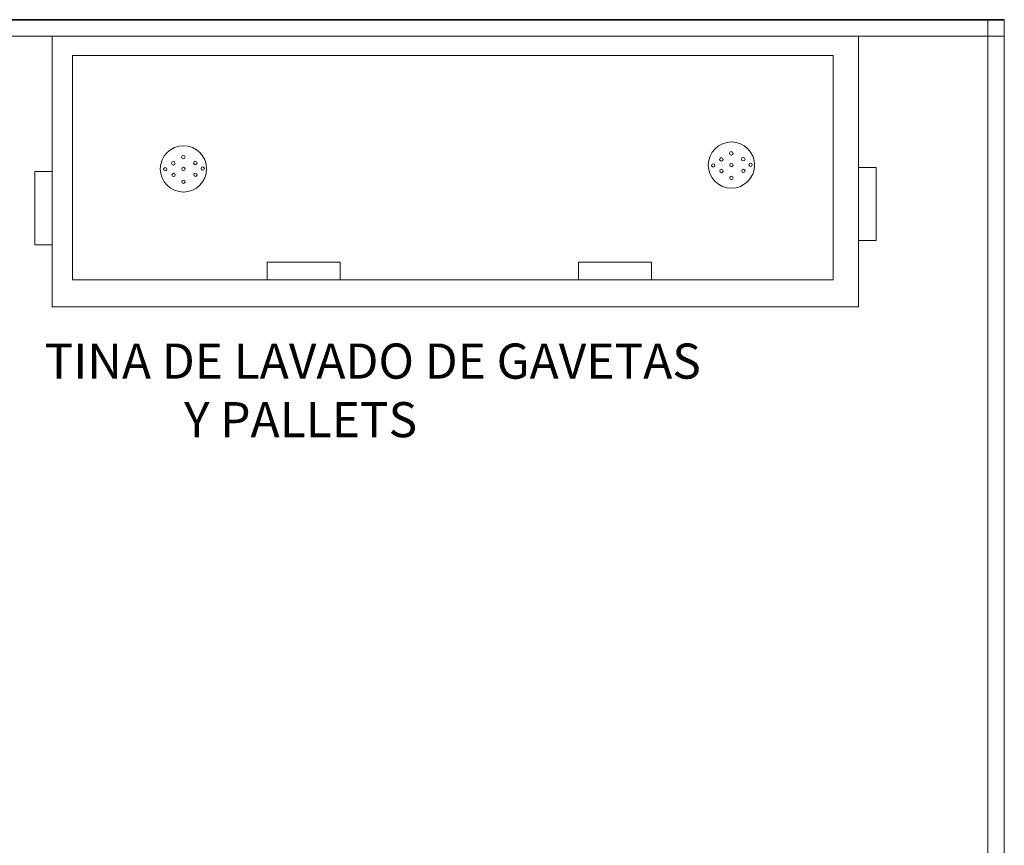
# Model space of a CAD drawing. Units: millimetres. Extents: x 1213 to 1441, y 439 to 700.
# Drawn here: x 1217 to 1222, y 669 to 672 of the extents above; entities that cross this region are included whole.
import ezdxf

# ---------------------------------------------------------------- set-up
doc = ezdxf.new("R2010")
doc.units = ezdxf.units.MM
doc.linetypes.add('Solid', pattern=[0])
doc.layers.add('EQUIPOS', color=7, linetype='Solid', lineweight=0)

msp = doc.modelspace()

# ---------------------------------------------------------------- linework, layer by layer
at = {"lineweight": 35}
msp.add_line((1221.6584, 672.4123), (1212.6584, 672.4123), dxfattribs=at)
at = {"layer": 'EQUIPOS'}
for p, q in [((1221.6581, 672.4123), (1221.5881, 672.4123)), ((1221.6581, 672.4123), (1221.6581, 672.4123)), ((1221.6581, 672.4123), (1221.6581, 672.3423)), ((1221.6581, 672.3423), (1212.6581, 672.3423))]:
    msp.add_line(p, q, dxfattribs=at)
for points in [[(1212.6581, 672.4123), (1221.6581, 672.4123), (1221.6581, 665.363), (1212.6581, 665.363)], [(1217.5908, 672.3423), (1221.0357, 672.3423), (1221.0357, 671.186), (1217.5908, 671.186)], [(1217.6771, 672.2594), (1220.9274, 672.2594), (1220.9274, 671.3021), (1217.6771, 671.3021)], [(1221.1105, 671.7815), (1221.0357, 671.7815), (1221.0357, 671.4691), (1221.1105, 671.4691)], [(1217.5908, 671.7641), (1217.5159, 671.7641), (1217.5159, 671.4517), (1217.5908, 671.4517)], [(1218.509, 671.377), (1218.509, 671.3021), (1218.8215, 671.3021), (1218.8215, 671.377)], [(1219.839, 671.377), (1219.839, 671.3021), (1220.1515, 671.3021), (1220.1515, 671.377)]]:
    msp.add_lwpolyline(points, close=True, dxfattribs=at)
at = {"layer": 'EQUIPOS', "color": 0, "linetype": 'Continuous'}
msp.add_lwpolyline([(1212.6581, 672.4123), (1221.5881, 672.4123), (1221.5881, 665.433), (1212.6581, 665.433)], close=True, dxfattribs=at)
at = {"layer": 'EQUIPOS'}
for centre, radius in [((1218.1514, 671.7753), 0.0988), ((1220.4923, 671.7918), 0.0988), ((1218.1508, 671.8253), 0.00769), ((1220.4493, 671.816), 0.00769), ((1220.4917, 671.8417), 0.00769), ((1220.5431, 671.8168), 0.00769), ((1218.0739, 671.7739), 0.0071), ((1218.1085, 671.7996), 0.00769), ((1218.1514, 671.7753), 0.0071), ((1218.2022, 671.8004), 0.00769), ((1218.2339, 671.7765), 0.0071), ((1220.4148, 671.7904), 0.0071), ((1220.4923, 671.7918), 0.0071), ((1220.5747, 671.7929), 0.0071), ((1218.1091, 671.7496), 0.0071), ((1218.2029, 671.7504), 0.0071), ((1220.45, 671.7661), 0.0071), ((1220.4925, 671.7372), 0.0071), ((1220.5437, 671.7669), 0.0071), ((1218.1516, 671.7208), 0.0071)]:
    msp.add_circle(centre, radius, dxfattribs=at)

# ---------------------------------------------------------------- texts
at = {"insert": (1217.5583, 671.0298), "char_height": 0.15, "width": 11.984322, "attachment_point": 1}
msp.add_mtext('{\\fSwis721 Blk BT|b0|i0|c0|p34;TINA DE LAVADO DE GAVETAS \\P             Y PALLETS}', dxfattribs=at)

doc.saveas('drawing.dxf')
